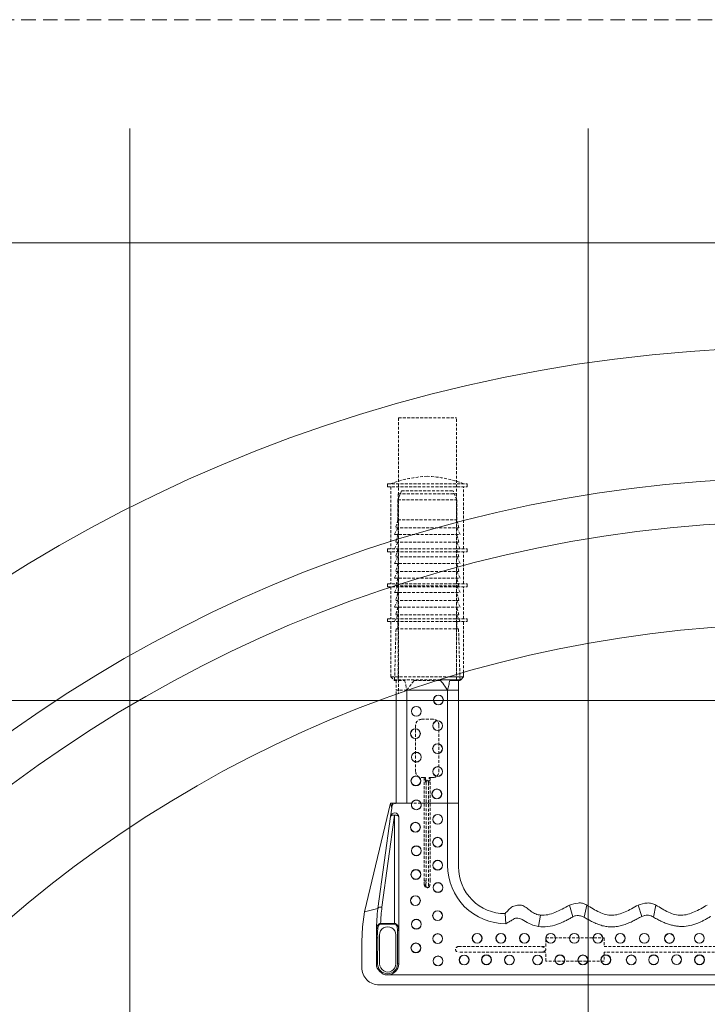
# Model space of a CAD drawing. Extents: x -2250 to 71298, y -18526 to 4041.
# Drawn here: x 40385 to 40685, y -2002 to -1572 of the extents above; entities that cross this region are included whole.
import ezdxf

# ---------------------------------------------------------------- set-up
doc = ezdxf.new("R2010")
doc.units = 0
for name, pattern in [('HIDDEN', [9.525, 6.35, -3.175]), ('SLD-Dashed', [1.905, 1.27, -0.635]), ('SLD-Solid', [0])]:
    doc.linetypes.add(name, pattern=pattern)
doc.layers.get('0').update_dxf_attribs({"lineweight": 9})
doc.layers.add('Reinforceing', color=8, linetype='Continuous', lineweight=9, transparency=0.5)

msp = doc.modelspace()

# ---------------------------------------------------------------- linework, layer by layer
at = {"color": 7, "linetype": 'SLD-Dashed', "lineweight": 0}
for p, q in [((40550.59365, -1745.95335), (40575.99363, -1745.95335)), ((40550.59365, -1745.95335), (40550.59365, -1866.41756)), ((40575.99363, -1858.16625), (40575.99363, -1745.95335)), ((40545.79211, -1774.70997), (40580.59014, -1774.70997)), ((40545.79211, -1774.70997), (40545.79211, -1775.97991)), ((40545.79211, -1775.97991), (40580.59014, -1775.97991)), ((40547.31611, -1775.97991), (40547.31611, -1803.1855)), ((40579.06613, -1803.1855), (40579.06613, -1775.97991)), ((40580.59014, -1775.97991), (40580.59014, -1774.70997)), ((40551.92722, -1777.78557), (40550.33971, -1781.6929)), ((40550.49113, -1779.05551), (40575.89111, -1779.05551)), ((40550.49113, -1779.05551), (40550.49113, -1860.3355)), ((40551.92722, -1777.78557), (40574.45503, -1777.78557)), ((40576.04254, -1781.6929), (40574.45503, -1777.78557)), ((40575.89111, -1860.3355), (40575.89111, -1779.05551)), ((40550.33971, -1781.6929), (40576.04254, -1781.6929)), ((40550.33971, -1781.6929), (40550.33971, -1790.48553)), ((40576.04254, -1790.48553), (40576.04254, -1781.6929)), ((40550.33971, -1790.48553), (40549.4172, -1793.92639)), ((40550.33971, -1790.48553), (40576.04254, -1790.48553)), ((40576.96504, -1793.92639), (40576.04254, -1790.48553)), ((40550.33971, -1793.92639), (40548.90362, -1796.83557)), ((40548.90362, -1796.83557), (40577.47862, -1796.83557)), ((40549.4172, -1793.92639), (40576.96504, -1793.92639)), ((40550.33971, -1796.83557), (40549.4172, -1800.27643)), ((40577.47862, -1796.83557), (40576.04254, -1793.92639)), ((40576.96504, -1800.27643), (40576.04254, -1796.83557)), ((40550.33971, -1800.27643), (40548.90362, -1803.1855)), ((40549.4172, -1800.27643), (40576.96504, -1800.27643)), ((40577.47862, -1803.1855), (40576.04254, -1800.27643)), ((40545.79211, -1803.1855), (40580.59014, -1803.1855)), ((40545.79211, -1803.1855), (40545.79211, -1804.45555)), ((40545.79211, -1804.45555), (40580.59014, -1804.45555)), ((40547.31611, -1804.45555), (40547.31611, -1818.42557)), ((40550.33971, -1806.62635), (40548.90362, -1809.53554)), ((40550.33971, -1803.1855), (40549.4172, -1806.62635)), ((40549.4172, -1806.62635), (40576.96504, -1806.62635)), ((40576.96504, -1806.62635), (40576.04254, -1803.1855)), ((40577.47862, -1809.53554), (40576.04254, -1806.62635)), ((40579.06613, -1818.42557), (40579.06613, -1804.45555)), ((40580.59014, -1804.45555), (40580.59014, -1803.1855)), ((40548.90362, -1809.53554), (40577.47862, -1809.53554)), ((40550.33971, -1809.53554), (40549.4172, -1812.97639)), ((40576.96504, -1812.97639), (40576.04254, -1809.53554)), ((40550.33971, -1812.97639), (40548.90362, -1815.88558)), ((40549.4172, -1812.97639), (40576.96504, -1812.97639)), ((40577.47862, -1815.88558), (40576.04254, -1812.97639)), ((40545.79211, -1818.42557), (40580.59014, -1818.42557)), ((40545.79211, -1818.42557), (40545.79211, -1819.69551)), ((40548.90362, -1815.88558), (40577.47862, -1815.88558)), ((40550.33971, -1819.32643), (40548.90362, -1822.2355)), ((40550.33971, -1815.88558), (40549.4172, -1819.32643)), ((40549.4172, -1819.32643), (40576.96504, -1819.32643)), ((40576.96504, -1819.32643), (40576.04254, -1815.88558)), ((40577.47862, -1822.2355), (40576.04254, -1819.32643)), ((40580.59014, -1819.69551), (40580.59014, -1818.42557)), ((40545.79211, -1819.69551), (40580.59014, -1819.69551)), ((40547.31611, -1819.69551), (40547.31611, -1833.66552)), ((40548.90362, -1822.2355), (40577.47862, -1822.2355)), ((40550.33971, -1822.2355), (40549.4172, -1825.67636)), ((40576.96504, -1825.67636), (40576.04254, -1822.2355)), ((40579.06613, -1833.66552), (40579.06613, -1819.69551)), ((40550.33971, -1825.67636), (40548.90362, -1828.58554)), ((40549.4172, -1825.67636), (40576.96504, -1825.67636)), ((40577.47862, -1828.58554), (40576.04254, -1825.67636)), ((40548.90362, -1828.58554), (40577.47862, -1828.58554)), ((40550.33971, -1832.0264), (40548.90362, -1834.93558)), ((40550.33971, -1828.58554), (40549.4172, -1832.0264)), ((40549.4172, -1832.0264), (40576.96504, -1832.0264)), ((40576.96504, -1832.0264), (40576.04254, -1828.58554)), ((40577.47862, -1834.93558), (40576.04254, -1832.0264)), ((40545.79211, -1833.66552), (40580.59014, -1833.66552)), ((40545.79211, -1833.66552), (40545.79211, -1834.93558)), ((40545.79211, -1834.93558), (40580.59014, -1834.93558)), ((40547.31611, -1834.93558), (40547.31611, -1859.06557)), ((40550.33971, -1834.93558), (40550.33971, -1838.11048)), ((40576.04254, -1838.11048), (40576.04254, -1834.93558)), ((40579.06613, -1857.24894), (40579.06613, -1834.93558)), ((40580.59014, -1834.93558), (40580.59014, -1833.66552)), ((40549.54598, -1838.11048), (40548.90362, -1860.3355)), ((40549.54598, -1838.11048), (40576.83627, -1838.11048)), ((40577.47862, -1860.3355), (40576.83627, -1838.11048)), ((40547.31611, -1859.06557), (40572.96646, -1859.06557)), ((40547.31611, -1859.06557), (40548.58614, -1860.3355)), ((40568.92494, -1860.3355), (40548.58614, -1860.3355)), ((40548.90362, -1860.3355), (40548.80608, -1860.60992)), ((40548.80608, -1860.60992), (40553.31153, -1860.60992)), ((40549.54598, -1860.60992), (40549.54598, -1864.92792)), ((40557.49217, -1860.60992), (40567.97964, -1860.60992)), ((40554.30273, -1864.92792), (40549.54598, -1864.92792)), ((40549.54598, -1866.7889), (40549.54598, -1864.92792)), ((40554.86841, -1864.92792), (40554.30273, -1864.92792)), ((40554.30273, -1865.12271), (40554.30273, -1864.92792)), ((40560.65113, -1877.62788), (40565.73112, -1877.62788)), ((40558.11111, -1900.48793), (40558.11111, -1880.16788)), ((40568.27114, -1880.16788), (40568.27114, -1900.48793)), ((40561.90149, -1903.02793), (40560.65113, -1903.02793)), ((40561.90149, -1948.11002), (40561.90149, -1903.02793)), ((40562.40166, -1903.02793), (40561.90149, -1903.02793)), ((40562.40166, -1903.02793), (40562.40166, -1903.83581)), ((40565.73112, -1903.02793), (40564.48076, -1903.02793)), ((40564.48076, -1903.02793), (40564.48076, -1948.11002)), ((40556.36916, -1914.31049), (40556.35978, -1914.31049)), ((40560.42615, -1914.31049), (40556.36916, -1914.31049)), ((40560.43554, -1914.31049), (40560.42615, -1914.31049)), ((40561.90149, -1949.89422), (40561.90149, -1948.11002)), ((40541.01554, -1969.69739), (40541.01247, -1970.19843)), ((40614.93457, -1976.88452), (40614.93457, -1973.07447)), ((40614.93457, -1973.07447), (40640.33455, -1973.07447)), ((40640.33455, -1973.07447), (40640.33455, -1976.88452)), ((40576.83457, -1976.88452), (40614.93457, -1976.88452)), ((40614.93457, -1978.15445), (40614.93457, -1978.15457)), ((40640.33455, -1976.88452), (40816.25272, -1976.88452)), ((40614.93457, -1979.42451), (40576.83457, -1979.42451)), ((40614.93457, -1983.23444), (40614.93457, -1979.42451)), ((40816.25272, -1979.42451), (40640.33455, -1979.42451)), ((40640.33455, -1979.42451), (40640.33455, -1983.23444)), ((40640.33455, -1983.23444), (40614.93457, -1983.23444))]:
    msp.add_line(p, q, dxfattribs=at)
at = {"color": 7, "linetype": 'SLD-Solid', "lineweight": 15}
for p, q in [((40579.06613, -1859.06557), (40579.06613, -1857.24894)), ((40567.97964, -1860.60992), (40568.89007, -1860.60992)), ((40577.79611, -1860.3355), (40568.92494, -1860.3355)), ((40572.96646, -1859.06557), (40579.06613, -1859.06557)), ((40573.07071, -1860.60992), (40577.57617, -1860.60992)), ((40576.83627, -1860.60992), (40576.83627, -1864.92792)), ((40577.57617, -1860.60992), (40577.47862, -1860.3355)), ((40577.79611, -1860.3355), (40579.06613, -1859.06557)), ((40549.54598, -1914.31049), (40549.54598, -1866.7889)), ((40554.30273, -1914.31049), (40554.30273, -1865.12271)), ((40572.07952, -1864.92792), (40554.86841, -1864.92792)), ((40576.83627, -1864.92792), (40572.07952, -1864.92792)), ((40572.07952, -1914.31049), (40572.07952, -1864.92792)), ((40576.83627, -1914.31049), (40576.83627, -1864.92792)), ((40547.20239, -1914.31049), (40535.7487, -1961.79)), ((40547.20239, -1914.31049), (40547.66942, -1916.41394)), ((40547.95847, -1914.31049), (40547.20239, -1914.31049)), ((40547.76267, -1915.7354), (40547.95847, -1914.31049)), ((40554.11977, -1914.31049), (40547.95847, -1914.31049)), ((40554.30273, -1914.31049), (40554.11977, -1914.31049)), ((40556.36916, -1914.31049), (40554.30273, -1914.31049)), ((40572.07952, -1914.31049), (40560.42615, -1914.31049)), ((40572.07376, -1941.51083), (40572.07376, -1914.31049)), ((40576.83627, -1914.31049), (40572.07952, -1914.31049)), ((40576.83364, -1942.12178), (40576.83627, -1914.31049)), ((40547.66942, -1916.41394), (40547.16993, -1920.04851)), ((40547.66942, -1916.41394), (40547.76267, -1915.7354)), ((40541.64547, -1960.24922), (40547.16993, -1920.04851)), ((40548.93137, -1919.4794), (40543.40754, -1959.67535)), ((40547.2217, -1919.90331), (40547.16993, -1920.04851)), ((40547.33411, -1919.77182), (40547.2217, -1919.90331)), ((40547.50315, -1919.65869), (40547.33411, -1919.77182)), ((40547.72282, -1919.56798), (40547.50315, -1919.65869)), ((40547.98535, -1919.50289), (40547.72282, -1919.56798)), ((40548.28141, -1919.46569), (40547.98535, -1919.50289)), ((40548.60053, -1919.45771), (40548.28141, -1919.46569)), ((40548.93137, -1919.4794), (40548.60053, -1919.45771)), ((40548.93137, -1966.83386), (40548.93137, -1919.4794)), ((40549.27824, -1919.49502), (40548.93137, -1919.4794)), ((40549.61178, -1919.54115), (40549.27824, -1919.49502)), ((40549.9192, -1919.61614), (40549.61178, -1919.54115)), ((40550.18861, -1919.71699), (40549.9192, -1919.61614)), ((40550.40974, -1919.83989), (40550.18861, -1919.71699)), ((40550.57404, -1919.9802), (40550.40974, -1919.83989)), ((40550.67522, -1920.13231), (40550.57404, -1919.9802)), ((40550.70937, -1920.29062), (40550.67522, -1920.13231)), ((40550.70937, -1920.29062), (40550.70937, -1969.84914)), ((40535.7487, -1961.79), (40541.6453, -1960.25041)), ((40625.22311, -1958.76053), (40626.76943, -1963.91848)), ((40632.7808, -1958.76053), (40631.63049, -1964.03078)), ((40655.22731, -1958.76053), (40656.78114, -1963.72727)), ((40662.97115, -1958.76053), (40661.92723, -1964.09646)), ((40535.7487, -1961.79), (40534.89978, -1968.31003)), ((40597.13931, -1962.50442), (40597.45157, -1966.95486)), ((40599.19707, -1965.9293), (40599.14971, -1965.95553)), ((40599.28287, -1965.88293), (40599.19707, -1965.9293)), ((40599.56972, -1965.72999), (40599.28287, -1965.88293)), ((40599.77133, -1965.61674), (40599.56972, -1965.72999)), ((40599.98641, -1965.48394), (40599.77133, -1965.61674)), ((40599.98644, -1965.48394), (40599.98641, -1965.48394)), ((40599.98641, -1965.48394), (40599.98641, -1965.48394)), ((40599.98641, -1965.48394), (40599.98641, -1965.48394)), ((40599.98647, -1965.48382), (40599.98644, -1965.48394)), ((40599.98656, -1965.48382), (40599.98647, -1965.48382)), ((40599.9868, -1965.4837), (40599.98656, -1965.48382)), ((40599.98748, -1965.48322), (40599.9868, -1965.4837)), ((40599.98936, -1965.48191), (40599.98748, -1965.48322)), ((40599.99532, -1965.4781), (40599.98936, -1965.48191)), ((40600.01633, -1965.46415), (40599.99532, -1965.4781)), ((40600.09462, -1965.41241), (40600.01633, -1965.46415)), ((40600.39622, -1965.21286), (40600.09462, -1965.41241)), ((40600.62505, -1965.06492), (40600.39622, -1965.21286)), ((40600.81471, -1964.95024), (40600.62505, -1965.06492)), ((40601.27936, -1964.71969), (40600.81471, -1964.95024)), ((40601.7485, -1964.56197), (40601.27936, -1964.71969)), ((40602.70033, -1964.46517), (40601.7485, -1964.56197)), ((40603.60566, -1964.63016), (40602.70033, -1964.46517)), ((40604.57022, -1965.03595), (40603.60566, -1964.63016)), ((40606.8281, -1966.43904), (40604.57022, -1965.03595)), ((40612.68098, -1963.22957), (40611.66844, -1968.20429)), ((40534.89978, -1968.31003), (40534.61612, -1974.87906)), ((40541.01247, -1970.19843), (40540.99429, -1973.16555)), ((40541.01554, -1969.84366), (40541.0058, -1969.84354)), ((40541.04445, -1969.84366), (40541.01554, -1969.84366)), ((40541.09139, -1969.8439), (40541.04445, -1969.84366)), ((40541.15457, -1969.84402), (40541.09139, -1969.8439)), ((40541.23155, -1969.84426), (40541.15457, -1969.84402)), ((40541.31938, -1969.84461), (40541.23155, -1969.84426)), ((40541.41469, -1969.84485), (40541.31938, -1969.84461)), ((40541.51378, -1969.84521), (40541.41469, -1969.84485)), ((40542.82344, -1967.06573), (40542.82344, -1966.83386)), ((40542.82344, -1966.83386), (40548.93137, -1966.83386)), ((40548.93137, -1967.06573), (40542.82344, -1967.06573)), ((40548.93137, -1966.83386), (40548.93137, -1967.06573)), ((40550.20136, -1984.42915), (40550.20136, -1969.84914)), ((40550.70937, -1969.84914), (40550.20136, -1969.84914)), ((40550.70937, -1969.84914), (40550.70937, -1984.42915)), ((40598.33962, -1966.46431), (40597.45157, -1966.95486)), ((40598.66697, -1966.25737), (40598.33962, -1966.46431)), ((40598.91108, -1966.10359), (40598.66697, -1966.25737)), ((40599.12125, -1965.97258), (40598.91108, -1966.10359)), ((40599.14971, -1965.95553), (40599.12125, -1965.97258)), ((40609.22266, -1967.61635), (40606.8281, -1966.43904)), ((40611.66844, -1968.20429), (40609.22266, -1967.61635)), ((40540.99429, -1984.42915), (40541.06829, -1973.16555)), ((40541.57636, -1973.15684), (40541.50227, -1984.43082)), ((40542.35441, -1971.83982), (40542.40183, -1984.45073)), ((40549.51132, -1984.46969), (40549.51156, -1971.83934)), ((40534.61612, -1974.87906), (40534.61612, -1986.06554)), ((40550.70937, -1984.42915), (40550.20136, -1984.42915)), ((40545.85183, -1989.28669), (40910.63059, -1989.28669)), ((40542.23613, -1993.68552), (40914.35117, -1993.68552))]:
    msp.add_line(p, q, dxfattribs=at)
at = {"linetype": 'HIDDEN'}
msp.add_lwpolyline([(39930.79364, -3166.95334), (41525.79364, -3166.95334), (41525.79364, -1571.95334), (39930.79364, -1571.95334)], close=True, dxfattribs=at)
at = {"color": 7, "linetype": 'SLD-Solid', "lineweight": 15}
for centre, radius in [((40728.29364, -2369.45334), 654.5), ((40728.29364, -2369.45334), 533.5), ((40568.05086, -1869.15947), 2.1507), ((40568.05086, -1869.15947), 2.0842), ((40558.39766, -1874.12431), 2.1507), ((40558.39766, -1874.12431), 2.0842), ((40567.74268, -1880.42037), 2.1507), ((40567.74268, -1880.42037), 2.0842), ((40558.01963, -1883.87986), 2.1507), ((40558.01963, -1883.87986), 2.0842), ((40567.677, -1890.43632), 2.1507), ((40567.677, -1890.43632), 2.0842), ((40558.39766, -1894.16479), 2.1507), ((40558.39766, -1894.16479), 2.0842), ((40567.74268, -1900.46084), 2.1507), ((40567.74268, -1900.46084), 2.0842), ((40558.21886, -1904.51823), 2.1507), ((40558.21886, -1904.51823), 2.0842), ((40567.36466, -1910.21639), 2.1507), ((40567.36466, -1910.21639), 2.0842), ((40558.39766, -1915.02518), 2.0842), ((40558.01963, -1924.78073), 2.15957), ((40558.01963, -1924.78073), 2.0842), ((40567.74268, -1921.32123), 2.15957), ((40567.74268, -1921.32123), 2.0842), ((40567.677, -1931.33719), 2.15957), ((40567.677, -1931.33719), 2.0842), ((40558.39766, -1935.06566), 2.15957), ((40558.39766, -1935.06566), 2.0842), ((40567.74268, -1941.36171), 2.15957), ((40567.74268, -1941.36171), 2.0842), ((40558.21886, -1945.4191), 2.15957), ((40558.21886, -1945.4191), 2.0842), ((40567.88079, -1951.11726), 2.15957), ((40567.88079, -1951.11726), 2.0842), ((40558.01963, -1956.85127), 2.15957), ((40558.01963, -1956.85127), 2.0842), ((40567.677, -1963.40773), 2.15957), ((40567.677, -1963.40773), 2.0842), ((40558.39766, -1967.1362), 2.15957), ((40558.39766, -1967.1362), 2.0842), ((40567.74268, -1973.43225), 2.15957), ((40567.74268, -1973.43225), 2.0842), ((40584.96483, -1973.28883), 2.15957), ((40584.96483, -1973.28883), 2.0842), ((40595.31827, -1973.30926), 2.15957), ((40595.31827, -1973.30926), 2.0842), ((40605.60319, -1973.2924), 2.15957), ((40605.60319, -1973.2924), 2.0842), ((40617.03536, -1973.29438), 2.15957), ((40617.03536, -1973.29438), 2.0842), ((40627.3888, -1973.30867), 2.15957), ((40627.3888, -1973.30867), 2.0842), ((40637.67373, -1973.30549), 2.15957), ((40637.67373, -1973.30549), 2.0842), ((40647.42928, -1973.3043), 2.15957), ((40647.42928, -1973.3043), 2.0842), ((40657.93623, -1973.32851), 2.15957), ((40657.93623, -1973.32851), 2.0842), ((40668.89343, -1973.35411), 2.15957), ((40668.89343, -1973.35411), 2.0842), ((40681.94965, -1973.28902), 2.15957), ((40681.94965, -1973.28902), 2.0842), ((40558.21886, -1977.48963), 2.15957), ((40558.21886, -1977.48963), 2.0842), ((40567.88079, -1983.1878), 2.15957), ((40567.88079, -1983.1878), 2.0842), ((40579.26666, -1982.76462), 2.15957), ((40579.26666, -1982.76462), 2.0842), ((40589.02221, -1982.69914), 2.15957), ((40589.02221, -1982.69914), 2.0842), ((40599.04673, -1982.77692), 2.15957), ((40599.04673, -1982.77692), 2.0842), ((40611.3372, -1982.76125), 2.15957), ((40611.3372, -1982.76125), 2.0842), ((40621.09275, -1982.69914), 2.15957), ((40621.09275, -1982.69914), 2.0842), ((40631.11727, -1982.74378), 2.15957), ((40631.11727, -1982.74378), 2.0842), ((40641.13323, -1982.69914), 2.15957), ((40641.13323, -1982.69914), 2.0842), ((40652.23807, -1982.75232), 2.15957), ((40652.23807, -1982.75232), 2.0842), ((40661.99362, -1982.69914), 2.15957), ((40661.99362, -1982.69914), 2.0842), ((40672.01814, -1982.63345), 2.15957), ((40672.01814, -1982.63345), 2.0842), ((40682.0341, -1982.69914), 2.15957), ((40682.0341, -1982.69914), 2.0842)]:
    msp.add_circle(centre, radius, dxfattribs=at)
at = {"color": 7, "linetype": 'ByBlock', "lineweight": 15}
for radius in [597.5, 578.5]:
    msp.add_circle((40728.29364, -2369.45334), radius, dxfattribs=at)
at = {"color": 7, "linetype": 'SLD-Dashed', "lineweight": 0}
for centre, radius, start, end in [((40565.39521, -1822.24078), 50.85304, 92.4841125, 110.8250981), ((40560.98703, -1822.24078), 50.85304, 69.1749019, 87.5158875), ((40560.65112, -1880.16788), 2.54, 90, 180), ((40565.73112, -1880.16788), 2.54, 0, 90), ((40560.65112, -1900.48788), 2.54, 180, 270), ((40565.73112, -1900.48788), 2.54, 270, 0), ((40562.48233, -1947.29784), 0.9985, 234.429231, 280.4524187), ((40563.19112, -1949.89422), 1.28964, 180, 270), ((40562.83482, -1947.98542), 2.12476, 243.9431552, 261.6346814), ((40563.19112, -1949.89422), 1.28964, 270, 314.6753668), ((40576.83457, -1978.15448), 1.27, 90, 180), ((40576.83457, -1978.15448), 1.27, 180, 270)]:
    msp.add_arc(centre, radius, start, end, dxfattribs=at)
at = {"color": 7, "linetype": 'SLD-Solid', "lineweight": 15}
for centre, radius, start, end in [((40558.39766, -1915.02518), 2.15957, 160.6750783, 19.3249217), ((40558.39766, -1915.02518), 2.1507, 19.4077832, 160.5922168), ((40548.93138, -1920.29062), 1.778, 0, 172.17529), ((40597.47373, -1941.55487), 25.4, 179.900664, 269.9500235), ((40597.15926, -1942.17873), 20.3257, 179.8394447, 269.9437565), ((40616.80591, -1970.07879), 75.80049, 172.5499677, 179.8222258), ((40616.80591, -1969.26754), 74.02249, 172.5544409, 178.1159349), ((40616.80591, -1970.07879), 75.80049, 179.8222258, 182.3338446), ((40616.80591, -1970.07879), 75.29249, 179.8222258, 182.3429743), ((40545.93298, -1971.83926), 3.57856, 359.9989575, 180.0091535), ((40542.23594, -1986.06569), 7.61982, 179.9988485, 270.0013756), ((40545.85183, -1984.4292), 4.85755, 180, 0), ((40545.85183, -1984.4292), 4.34955, 180.0213786, 0), ((40545.95655, -1984.46957), 3.55477, 179.6972155, 359.9989575)]:
    msp.add_arc(centre, radius, start, end, dxfattribs=at)
for major_axis, ratio, start_param, end_param in [((0, 3.01523), 0.58967354, 4.71238898, 6.283185307), ((0, -2.78344), 0.456269477, 1.570796327, 3.141592654)]:
    msp.add_ellipse((40548.93138, -1969.84911), major_axis=major_axis, ratio=ratio, start_param=start_param, end_param=end_param, dxfattribs=at)
at = {"color": 7, "linetype": 'SLD-Dashed', "lineweight": 0}
for points, knots in [([(40553.31153, -1860.60992), (40553.35384, -1860.77057), (40553.71551, -1862.14387), (40554.02736, -1863.62238), (40554.30273, -1864.92792)], [0, 0, 0, 0, 0.1169820289, 1, 1, 1, 1]), ([(40554.30273, -1864.92792), (40554.56816, -1864.51541), (40555.53738, -1863.00912), (40556.66985, -1861.6192), (40557.49217, -1860.60992)], [0, 0, 0, 0, 0.2738601144, 1, 1, 1, 1]), ([(40561.90149, -1903.83378), (40561.90219, -1903.83386), (40561.90379, -1903.83405), (40561.92696, -1903.83438), (40562.00518, -1903.83484), (40562.17486, -1903.8355), (40562.32707, -1903.83571), (40562.40166, -1903.83581)], [0, 0, 0, 0, 0.079904142, 0.181988788, 0.458259278, 0.734546879, 1, 1, 1, 1]), ([(40562.40166, -1903.83581), (40562.39635, -1904.31066), (40562.39076, -1904.81089), (40562.54834, -1905.2897), (40562.56888, -1905.32296), (40562.58155, -1905.33443), (40562.59009, -1905.33865), (40562.59862, -1905.33925), (40562.60716, -1905.33665), (40562.61866, -1905.32859), (40562.64326, -1905.29533), (40562.65452, -1905.25972), (40562.66347, -1905.23139)], [0, 0, 0, 0, 0.841880891, 0.88685892, 0.905182795, 0.911323771, 0.917523952, 0.921990514, 0.926467382, 0.933367558, 0.946976756, 1, 1, 1, 1]), ([(40562.66347, -1905.23139), (40562.77288, -1904.7759), (40562.88562, -1904.30651), (40563.12982, -1903.88147), (40563.15128, -1903.85428), (40563.17235, -1903.83971), (40563.18779, -1903.83481), (40563.20427, -1903.83706), (40563.22353, -1903.84791), (40563.2649, -1903.89322), (40563.36085, -1904.10246), (40563.51126, -1904.55879), (40563.64052, -1904.97774), (40563.71877, -1905.23139)], [0, 0, 0, 0, 0.4596918, 0.473727167, 0.488177422, 0.493571196, 0.499028973, 0.503848191, 0.509664684, 0.520655711, 0.564141687, 0.736110558, 1, 1, 1, 1]), ([(40562.66347, -1948.27977), (40562.66347, -1946.25232), (40562.66347, -1942.19577), (40562.66347, -1934.02002), (40562.66347, -1923.85381), (40562.66347, -1913.61843), (40562.66347, -1907.3702), (40562.66347, -1905.23139)], [0, 0, 0, 0, 0.142717822, 0.285552183, 0.568123821, 0.852165565, 1, 1, 1, 1]), ([(40563.71877, -1905.23139), (40563.72821, -1905.26258), (40563.73946, -1905.29977), (40563.76675, -1905.33115), (40563.77721, -1905.33778), (40563.78599, -1905.33951), (40563.79511, -1905.33753), (40563.80592, -1905.33068), (40563.82689, -1905.30531), (40563.87621, -1905.17564), (40563.95777, -1904.62063), (40563.9898, -1903.87423), (40563.98284, -1903.23656), (40563.98056, -1903.02793)], [0, 0, 0, 0, 0.038722468, 0.04616216, 0.049851893, 0.053565498, 0.056724104, 0.060991328, 0.06885772, 0.096181118, 0.227006811, 0.747094503, 1, 1, 1, 1]), ([(40563.71877, -1905.23139), (40563.71877, -1905.94628), (40563.71877, -1908.72196), (40563.71877, -1913.54702), (40563.71877, -1921.69734), (40563.71877, -1929.86624), (40563.71877, -1938.1298), (40563.71877, -1944.47365), (40563.71877, -1948.63685), (40563.71877, -1950.74275)], [0, 0, 0, 0, 0.046671506, 0.181208493, 0.315796466, 0.583028571, 0.720963041, 0.858852801, 1, 1, 1, 1]), ([(40564.48076, -1903.02793), (40564.47235, -1903.02793), (40564.45552, -1903.02793), (40564.32393, -1903.02793), (40564.15599, -1903.02793), (40564.02906, -1903.02793), (40563.98056, -1903.02793)], [0, 0, 0, 0, 0.276272466, 0.552740503, 0.829100972, 1, 1, 1, 1]), ([(40547.7582, -1915.76782), (40547.8124, -1915.5245), (40547.92625, -1915.01334), (40548.41942, -1914.48039), (40549.02827, -1914.36893), (40549.34753, -1914.31049)], [0, 0, 0, 0, 0.301738327, 0.633863796, 1, 1, 1, 1]), ([(40562.5257, -1950.08758), (40562.58645, -1949.5955), (40562.66051, -1948.99558), (40562.66302, -1948.38884), (40562.66347, -1948.27977)], [0, 0, 0, 0, 0.8202341309, 1, 1, 1, 1]), ([(40564.09786, -1950.8113), (40564.20262, -1950.46697), (40564.46965, -1949.58927), (40564.47656, -1948.66916), (40564.48076, -1948.11002)], [0, 0, 0, 0, 0.392304926, 1, 1, 1, 1]), ([(40563.19112, -1951.18383), (40563.1873, -1951.18221), (40563.16231, -1951.1716), (40563.09411, -1951.13909), (40562.97118, -1951.0678), (40562.79146, -1950.9236), (40562.61263, -1950.69119), (40562.51671, -1950.41296), (40562.50746, -1950.20691), (40562.52203, -1950.11158), (40562.5257, -1950.08758)], [0, 0, 0, 0, 0.008863239, 0.058007014, 0.161434549, 0.312920143, 0.552128359, 0.788615316, 0.94678077, 1, 1, 1, 1]), ([(40563.71877, -1950.74275), (40563.66316, -1950.81781), (40563.56676, -1950.94791), (40563.39905, -1951.07534), (40563.28133, -1951.14246), (40563.21739, -1951.17268), (40563.19494, -1951.18221), (40563.19112, -1951.18383)], [0, 0, 0, 0, 0.403071094, 0.698695883, 0.896045044, 0.982319559, 1, 1, 1, 1]), ([(40563.71877, -1950.74275), (40563.72124, -1950.74343), (40563.80991, -1950.7678), (40563.94355, -1950.79588), (40564.05981, -1950.8075), (40564.09786, -1950.8113)], [0, 0, 0, 0, 0.018857423, 0.678853418, 1, 1, 1, 1]), ([(40541.6453, -1960.25041), (40541.64531, -1960.25032), (40541.64533, -1960.2502), (40541.64544, -1960.24943), (40541.64547, -1960.24922)], [0, 0, 0, 0, 0.719402111, 1, 1, 1, 1]), ([(40613.05393, -1976.88452), (40613.58021, -1977.04788), (40614.23826, -1977.25214), (40614.79375, -1977.75781), (40614.91765, -1977.98412), (40614.92928, -1978.10123), (40614.93457, -1978.15445)], [0, 0, 0, 0, 0.6821168358, 0.8529007299, 0.9331458457, 1, 1, 1, 1]), ([(40614.93457, -1978.15457), (40614.93432, -1978.16586), (40614.9328, -1978.23388), (40614.89479, -1978.38136), (40614.73308, -1978.62323), (40614.15176, -1979.07508), (40613.53127, -1979.27258), (40613.05393, -1979.42451)], [0, 0, 0, 0, 0.014214269, 0.085612846, 0.187627067, 0.375046132, 1, 1, 1, 1])]:
    msp.add_open_spline(points, degree=3, knots=knots, dxfattribs=at)
at = {"color": 7, "linetype": 'SLD-Solid', "lineweight": 15}
for points, knots in [([(40568.89007, -1860.60992), (40569.57621, -1861.44071), (40570.71784, -1862.82302), (40571.69117, -1864.32761), (40572.07952, -1864.92792)], [0, 0, 0, 0, 0.6010152909, 1, 1, 1, 1]), ([(40572.07952, -1864.92792), (40572.23268, -1864.18921), (40572.54047, -1862.70471), (40572.89341, -1861.3104), (40573.07071, -1860.60992)], [0, 0, 0, 0, 0.497617951, 1, 1, 1, 1]), ([(40543.40754, -1959.67535), (40543.3712, -1959.6718), (40543.27754, -1959.66266), (40542.98786, -1959.64715), (40542.54942, -1959.66844), (40542.07755, -1959.78994), (40541.7409, -1959.98781), (40541.67728, -1960.16208), (40541.64547, -1960.24922)], [0, 0, 0, 0, 0.0410915177, 0.1059240871, 0.3294455098, 0.5529431047, 0.7764747894, 1, 1, 1, 1]), ([(40612.68098, -1963.22957), (40611.94316, -1963.07442), (40610.46417, -1962.76342), (40608.50354, -1961.58182), (40606.77233, -1960.16541), (40605.22578, -1959.02925), (40603.72534, -1958.72329), (40602.23073, -1958.84317), (40600.3334, -1959.27218), (40598.66471, -1960.86721), (40597.6452, -1961.96144), (40597.13931, -1962.50442)], [0, 0, 0, 0, 0.124781093, 0.250130041, 0.375115893, 0.500178315, 0.562402949, 0.62518078, 0.74975136, 0.875821502, 1, 1, 1, 1]), ([(40625.22311, -1958.76053), (40624.17559, -1959.35229), (40622.11603, -1960.51578), (40619.00559, -1962.01844), (40615.8671, -1963.14006), (40613.7237, -1963.20028), (40612.68098, -1963.22957)], [0, 0, 0, 0, 0.267434075, 0.525816334, 0.769320227, 1, 1, 1, 1]), ([(40632.7808, -1958.76053), (40632.19647, -1958.45728), (40631.02607, -1957.84988), (40628.35108, -1957.83603), (40626.47411, -1958.39079), (40625.22311, -1958.76053)], [0, 0, 0, 0, 0.24953512, 0.499811162, 1, 1, 1, 1]), ([(40655.22731, -1958.76053), (40654.28086, -1959.30562), (40652.41585, -1960.37973), (40649.60082, -1961.81642), (40646.77099, -1962.8824), (40643.88872, -1963.38486), (40640.99822, -1963.0178), (40638.21724, -1961.94562), (40635.48917, -1960.45878), (40633.69372, -1959.33297), (40632.7808, -1958.76053)], [0, 0, 0, 0, 0.13402132, 0.264094489, 0.387382411, 0.504039118, 0.619188236, 0.739977311, 0.867787239, 1, 1, 1, 1]), ([(40662.97115, -1958.76053), (40662.36274, -1958.47513), (40661.14839, -1957.90547), (40658.42869, -1957.7895), (40656.50852, -1958.37192), (40655.22731, -1958.76053)], [0, 0, 0, 0, 0.250434691, 0.499860856, 1, 1, 1, 1]), ([(40685.4176, -1958.76053), (40684.47115, -1959.30562), (40682.60614, -1960.37973), (40679.79111, -1961.81642), (40676.96127, -1962.8824), (40674.07901, -1963.38486), (40671.18851, -1963.0178), (40668.40753, -1961.94562), (40665.67947, -1960.45879), (40663.88405, -1959.33297), (40662.97115, -1958.76053)], [0, 0, 0, 0, 0.134021599, 0.264095038, 0.387383216, 0.504040165, 0.619189523, 0.739978849, 0.867789043, 1, 1, 1, 1]), ([(40626.76943, -1963.91848), (40626.20444, -1964.23582), (40625.13628, -1964.83579), (40623.45062, -1965.70343), (40621.75992, -1966.48534), (40619.20215, -1967.47782), (40615.84718, -1968.37968), (40613.02389, -1968.26118), (40611.66844, -1968.20429)], [0, 0, 0, 0, 0.121767387, 0.230213917, 0.356242463, 0.471488482, 0.746263118, 1, 1, 1, 1]), ([(40631.63049, -1964.03078), (40631.37791, -1963.94379), (40630.58712, -1963.67144), (40629.36506, -1963.30686), (40627.89604, -1963.30775), (40627.13797, -1963.7187), (40626.76943, -1963.91848)], [0, 0, 0, 0, 0.158351931, 0.495772576, 0.754867531, 1, 1, 1, 1]), ([(40656.78114, -1963.72727), (40656.14897, -1964.08623), (40654.9237, -1964.78197), (40653.06029, -1965.75699), (40651.11863, -1966.662), (40649.03131, -1967.45331), (40646.77437, -1968.05455), (40644.59673, -1968.3373), (40642.54815, -1968.32416), (40640.9323, -1968.10622), (40639.57301, -1967.78808), (40638.44499, -1967.44565), (40637.02107, -1966.91749), (40635.35917, -1966.16156), (40633.47012, -1965.14866), (40632.25203, -1964.40847), (40631.63049, -1964.03078)], [0, 0, 0, 0, 0.080752739, 0.156513528, 0.233561753, 0.31859993, 0.404154341, 0.492455121, 0.561650971, 0.631164172, 0.673066142, 0.716630432, 0.762026236, 0.841685169, 0.919218134, 1, 1, 1, 1]), ([(40661.92723, -1964.09646), (40661.75012, -1963.9869), (40660.93456, -1963.48244), (40659.63467, -1963.08715), (40658.35145, -1963.2071), (40657.55367, -1963.46835), (40657.0811, -1963.62673), (40656.78114, -1963.72727)], [0, 0, 0, 0, 0.115943509, 0.533881405, 0.722695014, 0.823986669, 1, 1, 1, 1]), ([(40686.97149, -1963.72727), (40686.45769, -1964.03135), (40685.46919, -1964.61636), (40684.01127, -1965.40141), (40682.64533, -1966.07276), (40680.64117, -1966.94277), (40677.95541, -1967.79484), (40675.06663, -1968.16085), (40672.81532, -1968.07871), (40671.10783, -1967.8359), (40669.35119, -1967.41487), (40667.51495, -1966.80299), (40665.65389, -1966.02387), (40663.77054, -1965.10709), (40662.54968, -1964.43773), (40661.92723, -1964.09646)], [0, 0, 0, 0, 0.067022712, 0.128944175, 0.185847884, 0.237837116, 0.374177225, 0.500677607, 0.562423151, 0.626646782, 0.693974243, 0.76495103, 0.843703793, 0.920313942, 1, 1, 1, 1]), ([(40541.0058, -1969.84354), (40541.05728, -1969.2834), (40541.13851, -1968.39952), (40541.67103, -1967.45227), (40542.13725, -1967.0325), (40542.50444, -1966.85872), (40542.72377, -1966.84163), (40542.82344, -1966.83386)], [0, 0, 0, 0, 0.4372896069, 0.6900150038, 0.8299376977, 0.9227208325, 1, 1, 1, 1]), ([(40542.82344, -1967.06573), (40542.75161, -1967.0739), (40542.5893, -1967.09236), (40542.32163, -1967.26222), (40541.9845, -1967.66179), (40541.60692, -1968.53986), (40541.55024, -1969.33427), (40541.51378, -1969.84521)], [0, 0, 0, 0, 0.065140671, 0.147179898, 0.280011579, 0.536921582, 1, 1, 1, 1]), ([(40541.57636, -1973.15684), (40541.56947, -1973.15696), (40541.53198, -1973.15761), (40541.438, -1973.15919), (40541.30152, -1973.16162), (40541.17273, -1973.16373), (40541.08515, -1973.16528), (40541.07391, -1973.16546), (40541.06829, -1973.16555)], [0, 0, 0, 0, 0.026034309, 0.141543098, 0.356189699, 0.570881621, 0.785438306, 1, 1, 1, 1]), ([(40540.99429, -1984.42915), (40540.9999, -1984.42919), (40541.01113, -1984.42926), (40541.0987, -1984.42944), (40541.22759, -1984.43004), (40541.35356, -1984.43026), (40541.44672, -1984.43073), (40541.48421, -1984.43079), (40541.50227, -1984.43082)], [0, 0, 0, 0, 0.214573047, 0.429308405, 0.643930879, 0.858569029, 0.931832334, 1, 1, 1, 1])]:
    msp.add_open_spline(points, degree=3, knots=knots, dxfattribs=at)
at = {"layer": 'Reinforceing', "linetype": 'ByBlock'}
for p, q in [((40433.37364, -3119.45334), (40433.37364, -1619.45334)), ((40633.37364, -3119.45334), (40633.37364, -1619.45334)), ((41483.37364, -1669.45334), (39983.37364, -1669.45334)), ((41483.37364, -1869.45334), (39983.37364, -1869.45334))]:
    msp.add_line(p, q, dxfattribs=at)

doc.saveas('drawing.dxf')
